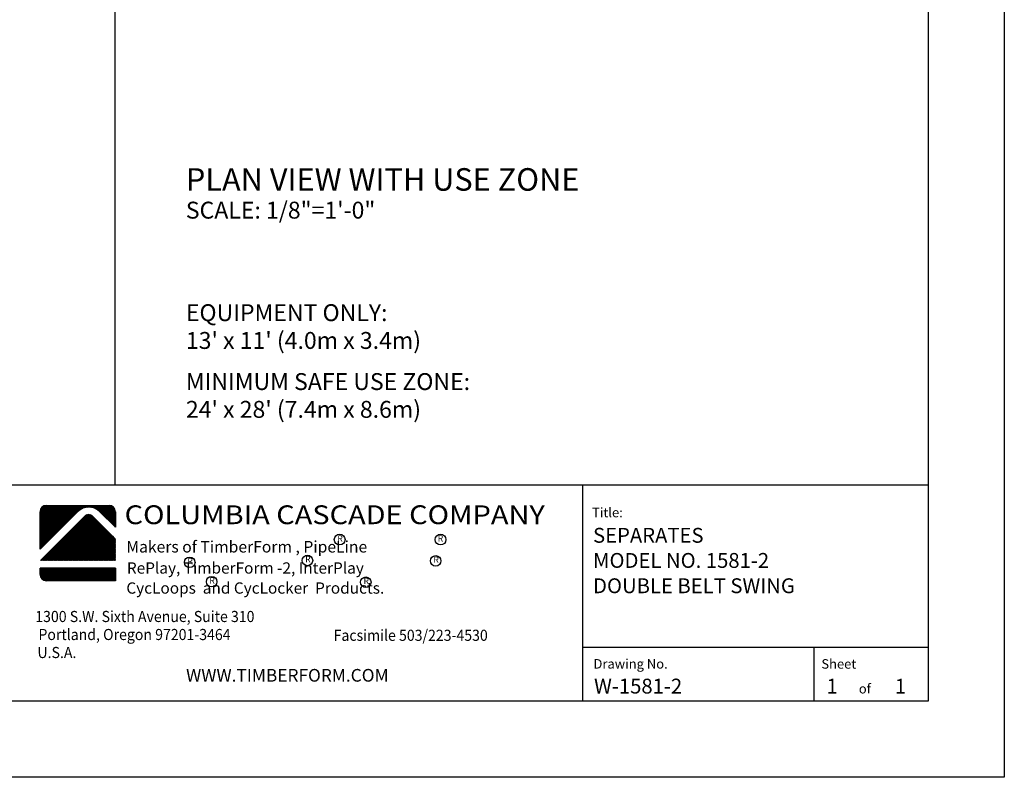
# Model space of a CAD drawing. Extents: x -19 to 547, y -19 to 427.
# Drawn here: x 295 to 528, y 0 to 179 of the extents above; entities that cross this region are included whole.
import ezdxf
from ezdxf.enums import TextEntityAlignment as Align

# ---------------------------------------------------------------- set-up
doc = ezdxf.new("R2010")
doc.units = 0
doc.header["$LTSCALE"] = 16
doc.header["$MEASUREMENT"] = 0
doc.layers.get('0').update_dxf_attribs({"color": 2, "linetype": 'CONTINUOUS'})
for name, color, linetype in [('BOLD', 10, 'CONTINUOUS'), ('NOTES', 7, 'CONTINUOUS'), ('TITLE', 7, 'CONTINUOUS')]:
    doc.layers.add(name, color=color, linetype=linetype)
doc.styles.add('ROMANC', font='ROMANC.shx')
doc.styles.add('ROMAND', font='romand.shx', dxfattribs={"height": 4})
doc.styles.add('ROMANS', font='ROMANS', dxfattribs={"height": 1.8})

# ---------------------------------------------------------------- blocks, each defined once
blk = doc.blocks.new('*X3')
at = {"color": 0}
for p, q in [((380.55, 36.01), (381.66, 37.12)), ((380.55, 36.18), (381.48, 37.12)), ((380.55, 36.36), (381.3, 37.12)), ((380.55, 36.54), (381.13, 37.12)), ((380.55, 36.72), (380.95, 37.12)), ((380.55, 36.89), (380.77, 37.12)), ((380.55, 37.07), (380.6, 37.12)), ((380.58, 35.86), (381.83, 37.12)), ((380.62, 35.73), (382.01, 37.12)), ((380.68, 35.61), (382.19, 37.12)), ((380.75, 35.51), (382.36, 37.12)), ((380.84, 35.41), (382.54, 37.12)), ((380.93, 35.33), (382.72, 37.12)), ((381.04, 35.26), (382.89, 37.12)), ((381.15, 35.2), (383.07, 37.12)), ((381.28, 35.15), (383.25, 37.12)), ((381.43, 35.13), (383.43, 37.12)), ((381.6, 35.12), (383.6, 37.12)), ((381.78, 35.12), (383.78, 37.12)), ((381.96, 35.12), (383.96, 37.12)), ((382.13, 35.12), (384.13, 37.12)), ((382.31, 35.12), (384.31, 37.12)), ((382.49, 35.12), (384.49, 37.12)), ((382.66, 35.12), (384.66, 37.12)), ((382.84, 35.12), (384.84, 37.12)), ((383.02, 35.12), (385.02, 37.12)), ((383.19, 35.12), (385.19, 37.12)), ((383.37, 35.12), (385.37, 37.12)), ((383.55, 35.12), (385.55, 37.12)), ((383.72, 35.12), (385.72, 37.12)), ((383.9, 35.12), (385.9, 37.12)), ((384.08, 35.12), (386.08, 37.12)), ((384.25, 35.12), (386.25, 37.12)), ((384.43, 35.12), (386.43, 37.12)), ((384.61, 35.12), (386.61, 37.12)), ((384.78, 35.12), (386.78, 37.12)), ((384.96, 35.12), (386.96, 37.12)), ((385.14, 35.12), (387.14, 37.12)), ((385.31, 35.12), (387.31, 37.12)), ((385.49, 35.12), (387.49, 37.12)), ((385.67, 35.12), (387.67, 37.12)), ((385.84, 35.12), (387.84, 37.12)), ((386.02, 35.12), (388.02, 37.12)), ((386.2, 35.12), (388.2, 37.12)), ((386.37, 35.12), (388.37, 37.12)), ((386.55, 35.12), (388.55, 37.12)), ((386.73, 35.12), (388.73, 37.12)), ((386.91, 35.12), (388.91, 37.12)), ((387.08, 35.12), (389.08, 37.12)), ((387.26, 35.12), (389.26, 37.12)), ((387.44, 35.12), (389.44, 37.12)), ((387.61, 35.12), (389.61, 37.12)), ((387.79, 35.12), (389.79, 37.12)), ((387.97, 35.12), (389.97, 37.12)), ((388.14, 35.12), (390.14, 37.12)), ((388.32, 35.12), (390.32, 37.12)), ((388.5, 35.12), (390.5, 37.12)), ((388.67, 35.12), (390.67, 37.12)), ((388.85, 35.12), (390.85, 37.12)), ((389.03, 35.12), (391.03, 37.12)), ((389.2, 35.12), (391.2, 37.12)), ((389.38, 35.12), (391.38, 37.12)), ((389.56, 35.12), (391.56, 37.12)), ((389.73, 35.12), (391.73, 37.12)), ((389.91, 35.12), (391.91, 37.12)), ((390.09, 35.12), (392.09, 37.12)), ((390.26, 35.12), (392.26, 37.12)), ((390.44, 35.12), (392.44, 37.12)), ((390.62, 35.12), (392.55, 37.05)), ((390.79, 35.12), (392.55, 36.87)), ((390.97, 35.12), (392.55, 36.69)), ((391.15, 35.12), (392.55, 36.52)), ((391.32, 35.12), (392.55, 36.34)), ((391.5, 35.12), (392.55, 36.16)), ((391.68, 35.12), (392.55, 35.99)), ((391.86, 35.12), (392.55, 35.81)), ((392.03, 35.12), (392.55, 35.63)), ((392.21, 35.12), (392.55, 35.46)), ((392.39, 35.12), (392.55, 35.28))]:
    blk.add_line(p, q, dxfattribs=at)
blk = doc.blocks.new('*X2')
at = {"color": 0}
for p, q in [((380.55, 40.25), (387.41, 47.12)), ((380.55, 40.43), (387.24, 47.12)), ((380.55, 40.6), (387.06, 47.12)), ((380.55, 40.78), (386.88, 47.12)), ((380.55, 40.96), (386.71, 47.12)), ((380.55, 41.13), (386.53, 47.12)), ((380.55, 41.31), (386.35, 47.12)), ((380.55, 41.49), (386.18, 47.12)), ((380.55, 41.66), (386, 47.12)), ((380.55, 41.84), (385.82, 47.12)), ((380.55, 42.02), (385.65, 47.12)), ((380.55, 42.2), (385.47, 47.12)), ((380.55, 42.37), (385.29, 47.12)), ((380.55, 42.55), (385.12, 47.12)), ((380.55, 42.73), (384.94, 47.12)), ((380.55, 42.9), (384.76, 47.12)), ((380.55, 43.08), (384.59, 47.12)), ((380.55, 43.26), (384.41, 47.12)), ((380.55, 43.43), (384.23, 47.12)), ((380.55, 43.61), (384.06, 47.12)), ((380.55, 43.79), (383.88, 47.12)), ((380.55, 43.96), (383.7, 47.12)), ((380.55, 44.14), (383.53, 47.12)), ((380.55, 44.32), (383.35, 47.12)), ((380.55, 44.49), (383.17, 47.12)), ((380.55, 44.67), (383, 47.12)), ((380.55, 44.85), (382.82, 47.12)), ((380.55, 45.02), (382.64, 47.12)), ((380.55, 45.2), (382.47, 47.12)), ((380.55, 45.38), (382.29, 47.12)), ((380.55, 45.55), (382.11, 47.12)), ((380.55, 45.73), (381.93, 47.12)), ((380.55, 45.91), (381.76, 47.12)), ((380.55, 46.08), (381.58, 47.12)), ((380.56, 46.27), (381.39, 47.11)), ((386.89, 46.42), (387.59, 47.12)), ((387.29, 46.64), (387.77, 47.12)), ((387.57, 46.74), (387.95, 47.12)), ((387.81, 46.8), (388.12, 47.12)), ((388.02, 46.84), (388.3, 47.12)), ((388.21, 46.85), (388.48, 47.12)), ((388.38, 46.85), (388.65, 47.12)), ((388.55, 46.84), (388.83, 47.12)), ((388.7, 46.82), (389.01, 47.12)), ((388.85, 46.79), (389.18, 47.12)), ((388.99, 46.75), (389.36, 47.12)), ((389.13, 46.71), (389.54, 47.12)), ((389.25, 46.66), (389.71, 47.12)), ((389.38, 46.61), (389.89, 47.12)), ((389.49, 46.55), (390.07, 47.12)), ((389.61, 46.48), (390.24, 47.12)), ((389.71, 46.41), (390.42, 47.12)), ((389.81, 46.34), (390.6, 47.12)), ((389.91, 46.26), (390.77, 47.12)), ((390.01, 46.18), (390.95, 47.12)), ((390.1, 46.09), (391.13, 47.12)), ((390.18, 46), (391.3, 47.12)), ((390.27, 45.91), (391.48, 47.12)), ((390.36, 45.82), (391.65, 47.11)), ((390.45, 45.73), (391.8, 47.09)), ((380.63, 46.52), (381.14, 47.04)), ((390.54, 45.65), (391.93, 47.04)), ((390.63, 45.56), (392.05, 46.98)), ((390.71, 45.47), (392.16, 46.91)), ((390.8, 45.38), (392.25, 46.83)), ((390.89, 45.29), (392.33, 46.74)), ((390.98, 45.2), (392.41, 46.63)), ((391.07, 45.12), (392.47, 46.51)), ((391.16, 45.03), (392.51, 46.38)), ((391.24, 44.94), (392.54, 46.23)), ((391.33, 44.85), (392.55, 46.06)), ((391.42, 44.76), (392.55, 45.89)), ((391.51, 44.67), (392.55, 45.71)), ((391.6, 44.59), (392.55, 45.53)), ((391.69, 44.5), (392.55, 45.36)), ((391.77, 44.41), (392.55, 45.18)), ((391.86, 44.32), (392.55, 45)), ((391.95, 44.23), (392.55, 44.83)), ((392.04, 44.14), (392.55, 44.65)), ((392.13, 44.05), (392.55, 44.47)), ((392.22, 43.97), (392.55, 44.3)), ((392.31, 43.88), (392.55, 44.12)), ((392.39, 43.79), (392.55, 43.94)), ((392.48, 43.7), (392.55, 43.77))]:
    blk.add_line(p, q, dxfattribs=at)
blk = doc.blocks.new('*X1')
at = {"color": 0}
for p, q in [((380.61, 38.37), (387.83, 45.59)), ((380.7, 38.37), (387.98, 45.66)), ((380.79, 38.37), (388.1, 45.69)), ((380.87, 38.37), (388.21, 45.7)), ((380.96, 38.37), (388.3, 45.71)), ((381.05, 38.37), (388.38, 45.7)), ((381.14, 38.37), (388.46, 45.69)), ((381.23, 38.37), (388.53, 45.68)), ((381.32, 38.37), (388.6, 45.66)), ((381.4, 38.37), (388.67, 45.63)), ((381.49, 38.37), (388.73, 45.61)), ((381.58, 38.37), (388.79, 45.58)), ((381.67, 38.37), (388.84, 45.54)), ((381.76, 38.37), (388.89, 45.51)), ((381.85, 38.37), (388.94, 45.47)), ((381.94, 38.37), (388.99, 45.42)), ((382.02, 38.37), (389.03, 45.38)), ((382.11, 38.37), (389.08, 45.34)), ((382.2, 38.37), (389.12, 45.29)), ((382.29, 38.37), (389.17, 45.25)), ((382.38, 38.37), (389.21, 45.2)), ((382.47, 38.37), (389.26, 45.16)), ((382.55, 38.37), (389.3, 45.12)), ((382.64, 38.37), (389.34, 45.07)), ((382.73, 38.37), (389.39, 45.03)), ((382.82, 38.37), (389.43, 44.98)), ((382.91, 38.37), (389.48, 44.94)), ((383, 38.37), (389.52, 44.89)), ((383.08, 38.37), (389.56, 44.85)), ((383.17, 38.37), (389.61, 44.81)), ((383.26, 38.37), (389.65, 44.76)), ((383.35, 38.37), (389.7, 44.72)), ((383.44, 38.37), (389.74, 44.67)), ((383.53, 38.37), (389.79, 44.63)), ((383.61, 38.37), (389.83, 44.59)), ((383.7, 38.37), (389.87, 44.54)), ((383.79, 38.37), (389.92, 44.5)), ((383.88, 38.37), (389.96, 44.45)), ((383.97, 38.37), (390.01, 44.41)), ((384.06, 38.37), (390.05, 44.36)), ((384.14, 38.37), (390.1, 44.32)), ((384.23, 38.37), (390.14, 44.28)), ((384.32, 38.37), (390.18, 44.23)), ((384.41, 38.37), (390.23, 44.19)), ((384.5, 38.37), (390.27, 44.14)), ((384.59, 38.37), (390.32, 44.1)), ((384.68, 38.37), (390.36, 44.05)), ((384.76, 38.37), (390.4, 44.01)), ((384.85, 38.37), (390.45, 43.97)), ((384.94, 38.37), (390.49, 43.92)), ((385.03, 38.37), (390.54, 43.88)), ((385.12, 38.37), (390.58, 43.83)), ((385.21, 38.37), (390.63, 43.79)), ((385.29, 38.37), (390.67, 43.75)), ((385.38, 38.37), (390.71, 43.7)), ((385.47, 38.37), (390.76, 43.66)), ((385.56, 38.37), (390.8, 43.61)), ((385.65, 38.37), (390.85, 43.57)), ((385.74, 38.37), (390.89, 43.52)), ((385.82, 38.37), (390.93, 43.48)), ((385.91, 38.37), (390.98, 43.44)), ((386, 38.37), (391.02, 43.39)), ((386.09, 38.37), (391.07, 43.35)), ((386.18, 38.37), (391.11, 43.3)), ((386.27, 38.37), (391.16, 43.26)), ((386.35, 38.37), (391.2, 43.22)), ((386.44, 38.37), (391.24, 43.17)), ((386.53, 38.37), (391.29, 43.13)), ((386.62, 38.37), (391.33, 43.08)), ((386.71, 38.37), (391.38, 43.04)), ((386.8, 38.37), (391.42, 42.99)), ((386.88, 38.37), (391.47, 42.95)), ((386.97, 38.37), (391.51, 42.91)), ((387.06, 38.37), (391.55, 42.86)), ((387.15, 38.37), (391.6, 42.82)), ((387.24, 38.37), (391.64, 42.77)), ((387.33, 38.37), (391.69, 42.73)), ((387.42, 38.37), (391.73, 42.68)), ((387.5, 38.37), (391.77, 42.64)), ((387.59, 38.37), (391.82, 42.6)), ((387.68, 38.37), (391.86, 42.55)), ((387.77, 38.37), (391.91, 42.51)), ((387.86, 38.37), (391.95, 42.46)), ((387.95, 38.37), (392, 42.42)), ((388.03, 38.37), (392.04, 42.38)), ((388.12, 38.37), (392.08, 42.33)), ((388.21, 38.37), (392.13, 42.29)), ((388.3, 38.37), (392.17, 42.24)), ((388.39, 38.37), (392.22, 42.2)), ((388.48, 38.37), (392.26, 42.15)), ((388.56, 38.37), (392.31, 42.11)), ((388.65, 38.37), (392.35, 42.07)), ((388.74, 38.37), (392.39, 42.02)), ((388.83, 38.37), (392.44, 41.98)), ((388.92, 38.37), (392.48, 41.93)), ((389.01, 38.37), (392.53, 41.89)), ((389.09, 38.37), (392.55, 41.82)), ((389.18, 38.37), (392.55, 41.73)), ((389.27, 38.37), (392.55, 41.64)), ((389.36, 38.37), (392.55, 41.56)), ((389.45, 38.37), (392.55, 41.47)), ((389.54, 38.37), (392.55, 41.38)), ((389.62, 38.37), (392.55, 41.29)), ((389.71, 38.37), (392.55, 41.2)), ((389.8, 38.37), (392.55, 41.11)), ((389.89, 38.37), (392.55, 41.03)), ((389.98, 38.37), (392.55, 40.94)), ((390.07, 38.37), (392.55, 40.85)), ((390.16, 38.37), (392.55, 40.76)), ((390.24, 38.37), (392.55, 40.67)), ((390.33, 38.37), (392.55, 40.58)), ((390.42, 38.37), (392.55, 40.49)), ((390.51, 38.37), (392.55, 40.41)), ((390.6, 38.37), (392.55, 40.32)), ((390.69, 38.37), (392.55, 40.23)), ((390.77, 38.37), (392.55, 40.14)), ((390.86, 38.37), (392.55, 40.05)), ((390.95, 38.37), (392.55, 39.96)), ((391.04, 38.37), (392.55, 39.88)), ((391.13, 38.37), (392.55, 39.79)), ((391.22, 38.37), (392.55, 39.7)), ((391.3, 38.37), (392.55, 39.61)), ((391.39, 38.37), (392.55, 39.52)), ((391.48, 38.37), (392.55, 39.43)), ((391.57, 38.37), (392.55, 39.35)), ((391.66, 38.37), (392.55, 39.26)), ((391.75, 38.37), (392.55, 39.17)), ((391.83, 38.37), (392.55, 39.08)), ((391.92, 38.37), (392.55, 38.99)), ((392.01, 38.37), (392.55, 38.9)), ((392.1, 38.37), (392.55, 38.82)), ((392.19, 38.37), (392.55, 38.73)), ((392.28, 38.37), (392.55, 38.64)), ((392.37, 38.37), (392.55, 38.55)), ((392.45, 38.37), (392.55, 38.46)), ((392.54, 38.37), (392.55, 38.37))]:
    blk.add_line(p, q, dxfattribs=at)

msp = doc.modelspace()

# ---------------------------------------------------------------- linework, layer by layer
at = {"layer": 'BOLD'}
for p, q in [((317.61764, 69.19905), (317.61764, 390)), ((18, 69.19905), (510, 69.19905)), ((428.21798, 69.19905), (428.21798, 18))]:
    msp.add_line(p, q, dxfattribs=at)
msp.add_lwpolyline([(510, 18), (18, 18), (18, 390), (510, 390)], close=True, dxfattribs=at)
at = {"layer": 'NOTES'}
msp.add_lwpolyline([(528, 0), (0, 0), (0, 408), (528, 408)], close=True, dxfattribs=at)
at = {"layer": 'TITLE', "color": 2}
for p, q in [((301.33465, 64.33941), (316.18462, 64.33941)), ((299.84966, 53.97082), (308.73325, 62.85441)), ((299.84966, 53.97082), (299.84966, 62.85441)), ((317.66961, 59.1683), (313.98351, 62.85441)), ((317.66961, 62.85441), (317.66961, 59.1683)), ((317.66961, 49.48944), (299.84966, 49.48944)), ((299.84966, 48.00445), (299.84966, 49.48944)), ((317.66961, 49.48944), (317.66961, 46.51945)), ((317.66961, 46.51945), (301.33465, 46.51945)), ((510, 30.74997), (428.16127, 30.74997)), ((483.00007, 18), (483.00007, 30.74997))]:
    msp.add_line(p, q, dxfattribs=at)
at = {"layer": 'TITLE'}
for centre, radius in [((370.7294, 56.26478), 1.27162), ((394.60474, 56.26478), 1.27162), ((335.24986, 50.87339), 1.24792), ((363.10825, 51.33791), 1.24792), ((393.4585, 51.21529), 1.24792), ((340.44177, 46.30134), 1.24792), ((376.91211, 46.17872), 1.24792)]:
    msp.add_circle(centre, radius, dxfattribs=at)
at = {"layer": 'TITLE', "color": 2}
for centre, radius, start, end in [((301.33465, 62.85441), 1.485, 90, 180), ((311.35838, 60.22928), 3.71249, 45, 135), ((316.18462, 62.85441), 1.485, 0, 90), ((301.33465, 48.00445), 1.485, 180, 270)]:
    msp.add_arc(centre, radius, start, end, dxfattribs=at)

# ---------------------------------------------------------------- block references
at = {"layer": 'TITLE', "color": 2, "xscale": 1.4849962875, "yscale": 1.4849962875, "zscale": 1.4849962875}
for name in ['*X2', '*X3']:
    msp.add_blockref(name, (-265.25928, -5.63316), dxfattribs=at)
at = {"layer": 'TITLE', "color": 6, "xscale": 1.4849962875, "yscale": 1.4849962875, "zscale": 1.4849962875}
msp.add_blockref('*X1', (-265.25928, -5.63316), dxfattribs=at)

# ---------------------------------------------------------------- texts
at = {"color": 0, "insert": (334.39533, 25.6421), "char_height": 3, "width": 138.8352619, "attachment_point": 1, "style": 'ROMAND'}
msp.add_mtext('{\\fArial|b0|i0|c0|p34;WWW.TIMBERFORM.COM}', dxfattribs=at)
at = {"layer": 'NOTES', "color": 7, "style": 'ROMAND'}
msp.add_text('%%UPLAN VIEW WITH USE ZONE', height=5.333328, dxfattribs=at).set_placement((334.33851, 138.83254))
at = {"layer": 'NOTES', "style": 'ROMAND'}
for s, p in [('SCALE: 1/8"=1\'-0" ', (334.33851, 132.23239)), ('EQUIPMENT ONLY:', (334.34897, 107.96739)), ("13' x 11' (4.0m x 3.4m)", (334.34897, 101.39325)), ('MINIMUM SAFE USE ZONE:', (334.34897, 91.65855)), ("24' x 28' (7.4m x 8.6m)", (334.34897, 85.0844))]:
    msp.add_text(s, height=4, dxfattribs=at).set_placement(p)
at = {"layer": 'TITLE', "color": 5, "style": 'ROMAND', "width": 0.966387}
msp.add_text('COLUMBIA CASCADE COMPANY', height=4.4549889, dxfattribs=at).set_placement((319.84612, 59.91271), (419.2767, 59.91271), align=Align.FIT)
at = {"layer": 'TITLE', "style": 'ROMANS', "oblique": 10}
for s, height, p in [('Title:', 2.249994, (430.45881, 61.54292)), ('Drawing No.', 2.2499944, (430.791, 25.73014)), ('Sheet ', 2.249994, (484.71125, 25.70944)), ('of', 2.249994, (493.57992, 19.84258))]:
    msp.add_text(s, height=height, dxfattribs=at).set_placement(p)
at = {"layer": 'TITLE', "linetype": 'Continuous', "style": 'ROMANC'}
for s, height, p in [('SEPARATES', 3.515625, (430.68816, 55.5144)), ('MODEL NO. 1581-2', 3.515625, (430.68816, 49.57279)), ('DOUBLE BELT SWING', 3.515625, (430.68816, 43.57861)), ('W-1581-2', 3.515625, (430.9296, 19.82848)), ('1', 3.51562, (485.90351, 19.80588)), ('1', 3.51562, (502.10246, 19.80588))]:
    msp.add_text(s, height=height, dxfattribs=at).set_placement(p)
at = {"layer": 'TITLE', "style": 'ROMAND'}
for s, height, p in [('Makers of TimberForm , PipeLine ', 2.7237681, (320.25506, 53.20478)), ('RePlay, TimberForm -2, InterPlay', 2.6729933, (320.38953, 48.20362)), ('CycLoops  and CycLocker  Products.', 2.6729933, (320.25851, 43.46299))]:
    msp.add_text(s, height=height, dxfattribs=at).set_placement(p)
for height, p in [(1.5132, (370.83909, 56.30603)), (1.5132, (394.58178, 56.34745)), (1.485, (335.36162, 50.97138)), (1.485, (363.22001, 51.43591)), (1.485, (393.57234, 51.31849)), (1.485, (340.55353, 46.39934)), (1.485, (377.02594, 46.28192))]:
    msp.add_text('R', height=height, dxfattribs=at).set_placement(p, align=Align.MIDDLE)
at = {"layer": 'TITLE', "style": 'ROMANS', "oblique": 10, "width": 0.93}
for s, height, p in [('1300 S.W. Sixth Avenue, Suite 310', 2.6325477, (298.70946, 36.74519)), ('Portland, Oregon 97201-3464', 2.6325477, (299.4556, 32.48297)), ('Facsimile 503/223-4530', 2.6325477, (369.30719, 32.2958)), ('U.S.A.', 2.632548, (299.22602, 28.22075))]:
    msp.add_text(s, height=height, dxfattribs=at).set_placement(p)

doc.saveas('drawing.dxf')
